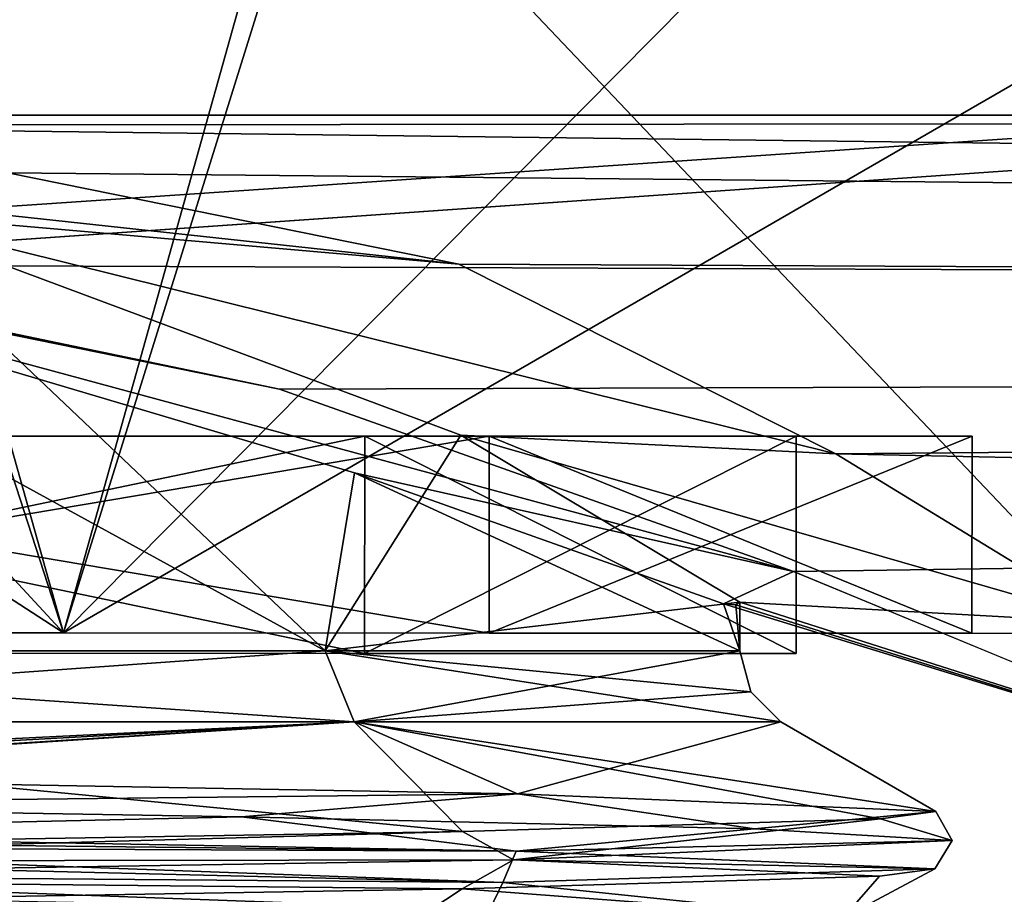
# Model space of a CAD drawing. Units: millimetres. Extents: x -162 to 355, y -132 to 366.
# Drawn here: x 4 to 10, y -21 to -16 of the extents above; entities that cross this region are included whole.
import ezdxf

# ---------------------------------------------------------------- set-up
doc = ezdxf.new("R2010")
doc.units = ezdxf.units.MM
doc.header["$LTSCALE"] = 21.359881
for name, color, linetype in [('258', 7, 'CONTINUOUS'), ('259', 7, 'CONTINUOUS'), ('260', 7, 'CONTINUOUS'), ('261', 7, 'CONTINUOUS'), ('262', 7, 'CONTINUOUS'), ('267', 7, 'CONTINUOUS'), ('268', 7, 'CONTINUOUS'), ('269', 7, 'CONTINUOUS'), ('4', 7, 'CONTINUOUS'), ('499', 7, 'CONTINUOUS'), ('5', 7, 'CONTINUOUS'), ('500', 7, 'CONTINUOUS'), ('505', 7, 'CONTINUOUS'), ('506', 7, 'CONTINUOUS'), ('512', 7, 'CONTINUOUS'), ('514', 7, 'CONTINUOUS'), ('573', 7, 'CONTINUOUS'), ('579', 7, 'CONTINUOUS'), ('580', 7, 'CONTINUOUS'), ('639', 7, 'CONTINUOUS'), ('640', 7, 'CONTINUOUS'), ('648', 7, 'CONTINUOUS'), ('649', 7, 'CONTINUOUS'), ('650', 7, 'CONTINUOUS'), ('651', 7, 'CONTINUOUS')]:
    doc.layers.add(name, color=color, linetype=linetype)

msp = doc.modelspace()

# ---------------------------------------------------------------- linework, layer by layer
at = {"layer": '258', "linetype": 'Continuous'}
for points in [[(-0.0065, -18.3993, 89.075), (7.1176, -18.3993, 86.1241), (-0.0069, -19.6, 89.075), (-0.0065, -18.3993, 89.075)], [(-0.0069, -19.6, 89.075), (7.1176, -18.3993, 86.1241), (7.1172, -19.6025, 86.1241), (-0.0069, -19.6, 89.075)], [(7.1176, -18.3993, 86.1241), (10.0685, -18.3993, 79), (7.1172, -19.6025, 86.1241), (7.1176, -18.3993, 86.1241)], [(7.1172, -19.6025, 86.1241), (10.0685, -18.3993, 79), (10.0681, -19.6035, 79), (7.1172, -19.6025, 86.1241)]]:
    msp.add_3dface(points, dxfattribs=at)
at = {"layer": '259', "linetype": 'Continuous'}
for points in [[(-4.531, -19.5984, 90.1145), (-0.0069, -19.6, 89.075), (4.5172, -19.6016, 90.1145), (-4.531, -19.5984, 90.1145)], [(4.5172, -19.6016, 67.8855), (-0.0069, -19.6, 68.925), (-4.531, -19.5984, 67.8855), (4.5172, -19.6016, 67.8855)], [(-0.0069, -19.6, 89.075), (7.1172, -19.6025, 86.1241), (4.5172, -19.6016, 90.1145), (-0.0069, -19.6, 89.075)], [(7.1172, -19.6025, 71.8759), (-0.0069, -19.6, 68.925), (4.5172, -19.6016, 67.8855), (7.1172, -19.6025, 71.8759)], [(7.1172, -19.6025, 86.1241), (10.9931, -19.6039, 83.7958), (4.5172, -19.6016, 90.1145), (7.1172, -19.6025, 86.1241)], [(10.9931, -19.6039, 74.2042), (7.1172, -19.6025, 71.8759), (4.5172, -19.6016, 67.8855), (10.9931, -19.6039, 74.2042)], [(7.1172, -19.6025, 86.1241), (10.0681, -19.6035, 79), (10.9931, -19.6039, 83.7958), (7.1172, -19.6025, 86.1241)], [(10.0681, -19.6035, 79), (7.1172, -19.6025, 71.8759), (10.9931, -19.6039, 74.2042), (10.0681, -19.6035, 79)], [(10.9931, -19.6039, 83.7958), (10.0681, -19.6035, 79), (10.9931, -19.6039, 74.2042), (10.9931, -19.6039, 83.7958)]]:
    msp.add_3dface(points, dxfattribs=at)
at = {"layer": '260', "linetype": 'Continuous'}
for points in [[(10.3824, -13.3603, 85.009), (5.9924, -14.3388, 89.3938), (10.9931, -19.6039, 83.7958), (10.3824, -13.3603, 85.009)], [(5.9924, -14.3388, 89.3938), (3.1161, -14.6228, 90.587), (4.5172, -19.6016, 90.1145), (5.9924, -14.3388, 89.3938)], [(10.9931, -19.6039, 83.7958), (5.9924, -14.3388, 89.3938), (4.5172, -19.6016, 90.1145), (10.9931, -19.6039, 83.7958)], [(-3.1626, -14.6184, 90.5772), (-4.531, -19.5984, 90.1145), (4.5172, -19.6016, 90.1145), (-3.1626, -14.6184, 90.5772)], [(-0.0052, -14.7137, 91), (-3.1626, -14.6184, 90.5772), (4.5172, -19.6016, 90.1145), (-0.0052, -14.7137, 91)], [(3.1161, -14.6228, 90.587), (-0.0052, -14.7137, 91), (4.5172, -19.6016, 90.1145), (3.1161, -14.6228, 90.587)]]:
    msp.add_3dface(points, dxfattribs=at)
at = {"layer": '261', "linetype": 'Continuous'}
for points in [[(-0.0069, -19.6, 68.925), (7.1172, -19.6025, 71.8759), (-0.0065, -18.3993, 68.925), (-0.0069, -19.6, 68.925)], [(-0.0065, -18.3993, 68.925), (7.1172, -19.6025, 71.8759), (7.1176, -18.3993, 71.8759), (-0.0065, -18.3993, 68.925)], [(7.1172, -19.6025, 71.8759), (10.0681, -19.6035, 79), (7.1176, -18.3993, 71.8759), (7.1172, -19.6025, 71.8759)], [(10.0681, -19.6035, 79), (10.0685, -18.3993, 79), (7.1176, -18.3993, 71.8759), (10.0681, -19.6035, 79)]]:
    msp.add_3dface(points, dxfattribs=at)
at = {"layer": '262', "linetype": 'Continuous'}
for points in [[(6.0068, -14.8338, 68.6146), (10.4474, -13.6127, 73.1049), (4.5172, -19.6016, 67.8855), (6.0068, -14.8338, 68.6146)], [(4.5172, -19.6016, 67.8855), (10.4474, -13.6127, 73.1049), (10.9944, -15.8599, 74.2042), (4.5172, -19.6016, 67.8855)], [(3.0907, -15.2091, 67.4063), (6.0068, -14.8338, 68.6146), (4.5172, -19.6016, 67.8855), (3.0907, -15.2091, 67.4063)], [(3.0907, -15.2091, 67.4063), (4.5172, -19.6016, 67.8855), (-4.531, -19.5984, 67.8855), (3.0907, -15.2091, 67.4063)], [(10.9931, -19.6039, 74.2042), (4.5172, -19.6016, 67.8855), (10.9944, -15.8599, 74.2042), (10.9931, -19.6039, 74.2042)]]:
    msp.add_3dface(points, dxfattribs=at)
at = {"layer": '267', "color": 252, "linetype": 'Continuous', "true_color": 0x949494}
for points in [[(-6.3709, -19.7221, 72.636), (8.9931, -19.7275, 79), (-9.0069, -19.7212, 79), (-6.3709, -19.7221, 72.636)], [(-9.0069, -19.7212, 79), (8.9931, -19.7275, 79), (6.357, -19.7266, 85.364), (-9.0069, -19.7212, 79)], [(-6.3709, -19.7221, 85.364), (-9.0069, -19.7212, 79), (6.357, -19.7266, 85.364), (-6.3709, -19.7221, 85.364)], [(6.357, -19.7266, 72.636), (8.9931, -19.7275, 79), (-6.3709, -19.7221, 72.636), (6.357, -19.7266, 72.636)], [(-0.0069, -19.7244, 70), (6.357, -19.7266, 72.636), (-6.3709, -19.7221, 72.636), (-0.0069, -19.7244, 70)], [(-0.0069, -19.7244, 88), (-6.3709, -19.7221, 85.364), (6.357, -19.7266, 85.364), (-0.0069, -19.7244, 88)]]:
    msp.add_3dface(points, dxfattribs=at)
at = {"layer": '268', "color": 252, "linetype": 'Continuous', "true_color": 0x949494}
for points in [[(-0.0069, -19.7244, 88), (6.357, -19.7266, 85.364), (-0.0065, -18.3993, 88), (-0.0069, -19.7244, 88)], [(-0.0065, -18.3993, 88), (6.357, -19.7266, 85.364), (6.3575, -18.3993, 85.364), (-0.0065, -18.3993, 88)], [(6.357, -19.7266, 85.364), (8.9931, -19.7275, 79), (6.3575, -18.3993, 85.364), (6.357, -19.7266, 85.364)], [(8.9931, -19.7275, 79), (8.9935, -18.3993, 79), (6.3575, -18.3993, 85.364), (8.9931, -19.7275, 79)]]:
    msp.add_3dface(points, dxfattribs=at)
at = {"layer": '269', "color": 252, "linetype": 'Continuous', "true_color": 0x949494}
for points in [[(6.357, -19.7266, 72.636), (-0.0069, -19.7244, 70), (6.3575, -18.3993, 72.636), (6.357, -19.7266, 72.636)], [(6.3575, -18.3993, 72.636), (-0.0069, -19.7244, 70), (-0.0065, -18.3993, 70), (6.3575, -18.3993, 72.636)], [(8.9931, -19.7275, 79), (6.357, -19.7266, 72.636), (8.9935, -18.3993, 79), (8.9931, -19.7275, 79)], [(8.9935, -18.3993, 79), (6.357, -19.7266, 72.636), (6.3575, -18.3993, 72.636), (8.9935, -18.3993, 79)]]:
    msp.add_3dface(points, dxfattribs=at)
at = {"layer": '4', "linetype": 'Continuous'}
for points in [[(103.9997, -10.2329, 17.7624), (-0.0053, -15.1859, 13.7706), (-0.006, -17.2799, 11.0277), (103.9997, -10.2329, 17.7624)], [(2.0962, -17.35, 10.917), (103.9997, -10.2329, 17.7624), (-0.006, -17.2799, 11.0277), (2.0962, -17.35, 10.917)], [(103.9997, -17.7703, 10.2195), (103.9997, -10.2329, 17.7624), (2.0962, -17.35, 10.917), (103.9997, -17.7703, 10.2195)], [(5.8371, -18.1132, 9.599), (103.9997, -17.7703, 10.2195), (2.0962, -17.35, 10.917), (5.8371, -18.1132, 9.599)], [(8.9783, -19.2268, 7.1114), (103.9997, -17.7703, 10.2195), (5.8371, -18.1132, 9.599), (8.9783, -19.2268, 7.1114)], [(12.0586, -20.5), (103.9997, -17.7703, 10.2195), (8.9783, -19.2268, 7.1114), (12.0586, -20.5)]]:
    msp.add_3dface(points, dxfattribs=at)
at = {"layer": '499', "color": 122, "linetype": 'Continuous', "true_color": 0x26de9e}
for points in [[(0, -19.7113, 7.65), (6.1165, -19.7113, 5.1165), (1.5807, -17.2243, 7.5043), (0, -19.7113, 7.65)], [(1.5807, -17.2243, 7.5043), (6.1165, -19.7113, 5.1165), (6.2963, -18.6243, 4.9312), (1.5807, -17.2243, 7.5043)], [(6.1165, -19.7113, 5.1165), (8.65, -19.7113, -1), (6.2963, -18.6243, 4.9312), (6.1165, -19.7113, 5.1165)], [(8.65, -19.7113, -1), (8.5498, -19.4237, 0.3129), (6.2963, -18.6243, 4.9312), (8.65, -19.7113, -1)], [(8.6249, -19.4304, -0.3414), (8.5498, -19.4237, 0.3129), (8.65, -19.7113, -1), (8.6249, -19.4304, -0.3414)], [(8.65, -19.4124, -1), (8.6249, -19.4304, -0.3414), (8.65, -19.7113, -1), (8.65, -19.4124, -1)]]:
    msp.add_3dface(points, dxfattribs=at)
at = {"layer": '5', "linetype": 'Continuous'}
for points in [[(-74.9736, -16.4398, -12.2437), (-67.7217, -14.7212, -14.2665), (75.0266, -16.4398, -12.2437), (-74.9736, -16.4398, -12.2437)], [(75.0266, -16.4398, -12.2437), (-67.7217, -14.7212, -14.2665), (67.7569, -14.7388, -14.2484), (75.0266, -16.4398, -12.2437)], [(-74.9736, -16.4398, -12.2437), (75.0266, -16.4398, -12.2437), (1.3903, -16.5, -12.1638), (-74.9736, -16.4398, -12.2437)], [(75.0266, -16.4398, -12.2437), (103.9997, -17.7705, -10.2193), (1.3903, -16.5, -12.1638), (75.0266, -16.4398, -12.2437)], [(1.3903, -16.5, -12.1638), (103.9997, -17.7705, -10.2193), (4.1781, -16.7916, -11.7578), (1.3903, -16.5, -12.1638)], [(4.1781, -16.7916, -11.7578), (103.9997, -17.7705, -10.2193), (6.9327, -17.35, -10.917), (4.1781, -16.7916, -11.7578)], [(6.9327, -17.35, -10.917), (103.9997, -17.7705, -10.2193), (9.2356, -18.5066, -8.8175), (6.9327, -17.35, -10.917)], [(103.9997, -17.7705, -10.2193), (103.9997, -20.5), (9.2356, -18.5066, -8.8175), (103.9997, -17.7705, -10.2193)], [(9.2356, -18.5066, -8.8175), (103.9997, -20.5), (10.9271, -19.5401, -6.197), (9.2356, -18.5066, -8.8175)]]:
    msp.add_3dface(points, dxfattribs=at)
at = {"layer": '500', "color": 122, "linetype": 'Continuous', "true_color": 0x26de9e}
for points in [[(6.2933, -20.1443, 5.2932), (0, -20.1443, 7.9), (6.9549, -20.814, 6.2685), (6.2933, -20.1443, 5.2932)], [(6.9549, -20.814, 6.2685), (0, -20.1443, 7.9), (0.4, -20.9238, 9.2422), (6.9549, -20.814, 6.2685)], [(8.9, -20.1443, -1), (6.2933, -20.1443, 5.2932), (9.8481, -20.6917, -1), (8.9, -20.1443, -1)], [(9.8481, -20.6917, -1), (6.2933, -20.1443, 5.2932), (9.5091, -20.7357, 1.8404), (9.8481, -20.6917, -1)], [(9.5091, -20.7357, 1.8404), (6.2933, -20.1443, 5.2932), (6.9549, -20.814, 6.2685), (9.5091, -20.7357, 1.8404)]]:
    msp.add_3dface(points, dxfattribs=at)
at = {"layer": '505', "color": 122, "linetype": 'Continuous', "true_color": 0x26de9e}
for points in [[(0, -19.7113, -9.65), (3.2898, -17.0319, -9), (6.1165, -19.7113, -7.1165), (0, -19.7113, -9.65)], [(6.1165, -19.7113, -7.1165), (3.2898, -17.0319, -9), (6.9447, -18.3929, -6.1569), (6.1165, -19.7113, -7.1165)], [(8.65, -19.4124, -1), (6.1165, -19.7113, -7.1165), (6.9447, -18.3929, -6.1569), (8.65, -19.4124, -1)], [(8.65, -19.4124, -1), (8.65, -19.7113, -1), (6.1165, -19.7113, -7.1165), (8.65, -19.4124, -1)]]:
    msp.add_3dface(points, dxfattribs=at)
at = {"layer": '506', "color": 122, "linetype": 'Continuous', "true_color": 0x26de9e}
for points in [[(0, -20.1443, -9.9), (6.2933, -20.1443, -7.2932), (0.0026, -20.4538, -10.436), (0, -20.1443, -9.9)], [(0.0026, -20.4538, -10.436), (6.2933, -20.1443, -7.2932), (0.5852, -20.4581, -10.4253), (0.0026, -20.4538, -10.436)], [(0.5852, -20.4581, -10.4253), (6.2933, -20.1443, -7.2932), (1.1433, -20.4714, -10.3972), (0.5852, -20.4581, -10.4253)], [(1.1433, -20.4714, -10.3972), (6.2933, -20.1443, -7.2932), (1.2317, -20.4735, -10.3897), (1.1433, -20.4714, -10.3972)], [(1.2317, -20.4735, -10.3897), (6.2933, -20.1443, -7.2932), (7.2922, -20.5834, -7.3362), (1.2317, -20.4735, -10.3897)], [(6.2933, -20.1443, -7.2932), (8.9, -20.1443, -1), (7.2922, -20.5834, -7.3362), (6.2933, -20.1443, -7.2932)], [(8.9, -20.1443, -1), (9.8481, -20.6917, -1), (7.2922, -20.5834, -7.3362), (8.9, -20.1443, -1)]]:
    msp.add_3dface(points, dxfattribs=at)
at = {"layer": '512', "color": 122, "linetype": 'Continuous', "true_color": 0x26de9e}
for points in [[(1.2251, -20.8666, -10.3011), (7.2829, -20.9339, -7.3352), (1.2249, -20.9081, -10.2213), (1.2251, -20.8666, -10.3011)], [(1.2253, -20.8241, -10.3828), (7.2829, -20.9339, -7.3352), (1.2251, -20.8666, -10.3011), (1.2253, -20.8241, -10.3828)], [(1.2249, -20.9081, -10.2213), (7.2829, -20.9339, -7.3352), (7.2015, -21.1251, -6.8882), (1.2249, -20.9081, -10.2213)], [(7.2829, -20.9339, -7.3352), (9.8404, -21.0423, -1.0052), (7.2015, -21.1251, -6.8882), (7.2829, -20.9339, -7.3352)], [(7.2015, -21.1251, -6.8882), (9.8404, -21.0423, -1.0052), (9.2815, -21.3418, -0.3784), (7.2015, -21.1251, -6.8882)], [(9.8404, -21.0423, -1.0052), (9.5032, -21.0862, 1.8332), (9.2815, -21.3418, -0.3784), (9.8404, -21.0423, -1.0052)], [(9.5032, -21.0862, 1.8332), (6.9534, -21.1646, 6.2594), (9.2815, -21.3418, -0.3784), (9.5032, -21.0862, 1.8332)], [(6.9534, -21.1646, 6.2594), (0.4048, -21.2743, 9.2343), (6.3537, -21.5584, 5.7943), (6.9534, -21.1646, 6.2594)], [(9.2815, -21.3418, -0.3784), (6.9534, -21.1646, 6.2594), (6.3537, -21.5584, 5.7943), (9.2815, -21.3418, -0.3784)]]:
    msp.add_3dface(points, dxfattribs=at)
at = {"layer": '514', "color": 122, "linetype": 'Continuous', "true_color": 0x26de9e}
msp.add_3dface([(7.1195, -21.2936, -6.8269), (3.6954, -21.2304, -9.4252), (1.2064, -21.0766, -10.1206), (7.1195, -21.2936, -6.8269)], dxfattribs=at)
at = {"layer": '573', "color": 122, "linetype": 'Continuous', "true_color": 0x26de9e}
for points in [[(1.2249, -20.9081, -10.2213), (7.2015, -21.1251, -6.8882), (1.213, -20.978, -10.1475), (1.2249, -20.9081, -10.2213)], [(7.2015, -21.1251, -6.8882), (1.2064, -21.0766, -10.1206), (1.213, -20.978, -10.1475), (7.2015, -21.1251, -6.8882)], [(7.2015, -21.1251, -6.8882), (7.1195, -21.2936, -6.8269), (1.2064, -21.0766, -10.1206), (7.2015, -21.1251, -6.8882)], [(7.2015, -21.1251, -6.8882), (9.2815, -21.3418, -0.3784), (7.1195, -21.2936, -6.8269), (7.2015, -21.1251, -6.8882)]]:
    msp.add_3dface(points, dxfattribs=at)
at = {"layer": '579', "color": 122, "linetype": 'Continuous', "true_color": 0x26de9e}
for points in [[(9.8481, -20.6917, -1), (9.5091, -20.7357, 1.8404), (9.948, -20.8692, -1.0054), (9.8481, -20.6917, -1)], [(9.5091, -20.7357, 1.8404), (6.9549, -20.814, 6.2685), (7.2669, -20.9864, 6.0876), (9.5091, -20.7357, 1.8404)], [(9.948, -20.8692, -1.0054), (9.5091, -20.7357, 1.8404), (7.2669, -20.9864, 6.0876), (9.948, -20.8692, -1.0054)], [(6.9549, -20.814, 6.2685), (0.4, -20.9238, 9.2422), (0.4059, -20.9969, 9.3152), (6.9549, -20.814, 6.2685)], [(7.2669, -20.9864, 6.0876), (6.9549, -20.814, 6.2685), (0.4059, -20.9969, 9.3152), (7.2669, -20.9864, 6.0876)], [(9.8404, -21.0423, -1.0052), (9.948, -20.8692, -1.0054), (7.2669, -20.9864, 6.0876), (9.8404, -21.0423, -1.0052)], [(0.4091, -21.097, 9.3419), (7.2669, -20.9864, 6.0876), (0.4059, -20.9969, 9.3152), (0.4091, -21.097, 9.3419)], [(6.9534, -21.1646, 6.2594), (7.2669, -20.9864, 6.0876), (0.4091, -21.097, 9.3419), (6.9534, -21.1646, 6.2594)], [(6.9534, -21.1646, 6.2594), (9.5032, -21.0862, 1.8332), (7.2669, -20.9864, 6.0876), (6.9534, -21.1646, 6.2594)], [(9.5032, -21.0862, 1.8332), (9.8404, -21.0423, -1.0052), (7.2669, -20.9864, 6.0876), (9.5032, -21.0862, 1.8332)], [(0.4048, -21.2743, 9.2343), (6.9534, -21.1646, 6.2594), (0.4091, -21.097, 9.3419), (0.4048, -21.2743, 9.2343)]]:
    msp.add_3dface(points, dxfattribs=at)
at = {"layer": '580', "color": 122, "linetype": 'Continuous', "true_color": 0x26de9e}
for points in [[(1.2317, -20.4735, -10.3897), (7.2922, -20.5834, -7.3362), (1.239, -20.651, -10.4895), (1.2317, -20.4735, -10.3897)], [(1.239, -20.651, -10.4895), (7.2922, -20.5834, -7.3362), (5.6054, -20.7247, -8.9136), (1.239, -20.651, -10.4895)], [(5.6054, -20.7247, -8.9136), (7.2922, -20.5834, -7.3362), (8.7386, -20.7974, -5.4878), (5.6054, -20.7247, -8.9136)], [(7.2922, -20.5834, -7.3362), (9.8481, -20.6917, -1), (8.7386, -20.7974, -5.4878), (7.2922, -20.5834, -7.3362)], [(1.2253, -20.8241, -10.3828), (1.239, -20.651, -10.4895), (5.6054, -20.7247, -8.9136), (1.2253, -20.8241, -10.3828)], [(9.8481, -20.6917, -1), (9.948, -20.8692, -1.0054), (8.7386, -20.7974, -5.4878), (9.8481, -20.6917, -1)], [(7.2829, -20.9339, -7.3352), (1.2253, -20.8241, -10.3828), (5.6054, -20.7247, -8.9136), (7.2829, -20.9339, -7.3352)], [(7.2829, -20.9339, -7.3352), (5.6054, -20.7247, -8.9136), (8.7386, -20.7974, -5.4878), (7.2829, -20.9339, -7.3352)], [(9.948, -20.8692, -1.0054), (7.2829, -20.9339, -7.3352), (8.7386, -20.7974, -5.4878), (9.948, -20.8692, -1.0054)], [(9.8404, -21.0423, -1.0052), (7.2829, -20.9339, -7.3352), (9.948, -20.8692, -1.0054), (9.8404, -21.0423, -1.0052)]]:
    msp.add_3dface(points, dxfattribs=at)
at = {"layer": '639', "color": 122, "linetype": 'Continuous', "true_color": 0x26de9e}
for points in [[(0, -19.7113, -9.65), (6.1165, -19.7113, -7.1165), (0, -20.1443, -9.9), (0, -19.7113, -9.65)], [(6.1165, -19.7113, -7.1165), (6.2933, -20.1443, -7.2932), (0, -20.1443, -9.9), (6.1165, -19.7113, -7.1165)], [(6.1165, -19.7113, -7.1165), (8.65, -19.7113, -1), (6.2933, -20.1443, -7.2932), (6.1165, -19.7113, -7.1165)], [(6.2933, -20.1443, -7.2932), (8.65, -19.7113, -1), (8.717, -19.9613, -1), (6.2933, -20.1443, -7.2932)], [(8.9, -20.1443, -1), (6.2933, -20.1443, -7.2932), (8.717, -19.9613, -1), (8.9, -20.1443, -1)]]:
    msp.add_3dface(points, dxfattribs=at)
at = {"layer": '640', "color": 122, "linetype": 'Continuous', "true_color": 0x26de9e}
for points in [[(6.1165, -19.7113, 5.1165), (0, -19.7113, 7.65), (6.2933, -20.1443, 5.2932), (6.1165, -19.7113, 5.1165)], [(0, -19.7113, 7.65), (0, -20.1443, 7.9), (6.2933, -20.1443, 5.2932), (0, -19.7113, 7.65)], [(8.65, -19.7113, -1), (6.1165, -19.7113, 5.1165), (8.717, -19.9613, -1), (8.65, -19.7113, -1)], [(6.1165, -19.7113, 5.1165), (6.2933, -20.1443, 5.2932), (8.9, -20.1443, -1), (6.1165, -19.7113, 5.1165)], [(6.1165, -19.7113, 5.1165), (8.9, -20.1443, -1), (8.717, -19.9613, -1), (6.1165, -19.7113, 5.1165)]]:
    msp.add_3dface(points, dxfattribs=at)
at = {"layer": '648', "linetype": 'Continuous'}
for points in [[(7.1176, -18.3993, 86.1241), (-0.0065, -18.3993, 89.075), (6.3575, -18.3993, 85.364), (7.1176, -18.3993, 86.1241)], [(-0.0065, -18.3993, 89.075), (-0.0065, -18.3993, 88), (6.3575, -18.3993, 85.364), (-0.0065, -18.3993, 89.075)], [(-0.0065, -18.3993, 68.925), (7.1176, -18.3993, 71.8759), (-0.0065, -18.3993, 70), (-0.0065, -18.3993, 68.925)], [(7.1176, -18.3993, 71.8759), (6.3575, -18.3993, 72.636), (-0.0065, -18.3993, 70), (7.1176, -18.3993, 71.8759)], [(8.9935, -18.3993, 79), (7.1176, -18.3993, 86.1241), (6.3575, -18.3993, 85.364), (8.9935, -18.3993, 79)], [(7.1176, -18.3993, 71.8759), (8.9935, -18.3993, 79), (6.3575, -18.3993, 72.636), (7.1176, -18.3993, 71.8759)], [(10.0685, -18.3993, 79), (7.1176, -18.3993, 86.1241), (8.9935, -18.3993, 79), (10.0685, -18.3993, 79)], [(7.1176, -18.3993, 71.8759), (10.0685, -18.3993, 79), (8.9935, -18.3993, 79), (7.1176, -18.3993, 71.8759)]]:
    msp.add_3dface(points, dxfattribs=at)
at = {"layer": '649', "linetype": 'Continuous'}
for points in [[(8.9783, -19.2268, 7.1114), (5.8371, -18.1132, 9.599), (1.5807, -17.2243, 7.5043), (8.9783, -19.2268, 7.1114)], [(8.9783, -19.2268, 7.1114), (1.5807, -17.2243, 7.5043), (6.2963, -18.6243, 4.9312), (8.9783, -19.2268, 7.1114)], [(1.5807, -17.2243, 7.5043), (5.8371, -18.1132, 9.599), (1.7233, -17.2591, 8.4481), (1.5807, -17.2243, 7.5043)], [(5.8371, -18.1132, 9.599), (2.0962, -17.35, 10.917), (1.7233, -17.2591, 8.4481), (5.8371, -18.1132, 9.599)], [(8.5498, -19.4237, 0.3129), (8.9783, -19.2268, 7.1114), (6.2963, -18.6243, 4.9312), (8.5498, -19.4237, 0.3129)], [(12.0586, -20.5), (8.9783, -19.2268, 7.1114), (8.5498, -19.4237, 0.3129), (12.0586, -20.5)]]:
    msp.add_3dface(points, dxfattribs=at)
at = {"layer": '650', "linetype": 'Continuous'}
for points in [[(6.9327, -17.35, -10.917), (9.2356, -18.5066, -8.8175), (3.2898, -17.0319, -9), (6.9327, -17.35, -10.917)], [(3.2898, -17.0319, -9), (9.2356, -18.5066, -8.8175), (6.9447, -18.3929, -6.1569), (3.2898, -17.0319, -9)], [(9.2356, -18.5066, -8.8175), (10.9271, -19.5401, -6.197), (6.9447, -18.3929, -6.1569), (9.2356, -18.5066, -8.8175)], [(10.9271, -19.5401, -6.197), (8.65, -19.4124, -1), (6.9447, -18.3929, -6.1569), (10.9271, -19.5401, -6.197)], [(12.0586, -20.5), (8.5498, -19.4237, 0.3129), (8.6249, -19.4304, -0.3414), (12.0586, -20.5)], [(12.0586, -20.5), (8.6249, -19.4304, -0.3414), (8.65, -19.4124, -1), (12.0586, -20.5)], [(10.9271, -19.5401, -6.197), (12.0586, -20.5), (8.65, -19.4124, -1), (10.9271, -19.5401, -6.197)]]:
    msp.add_3dface(points, dxfattribs=at)
at = {"layer": '651', "linetype": 'Continuous'}
for points in [[(4.1781, -16.7916, -11.7578), (6.9327, -17.35, -10.917), (1.0849, -16.7162, -9.5817), (4.1781, -16.7916, -11.7578)], [(6.9327, -17.35, -10.917), (3.2898, -17.0319, -9), (1.0849, -16.7162, -9.5817), (6.9327, -17.35, -10.917)]]:
    msp.add_3dface(points, dxfattribs=at)

doc.saveas('drawing.dxf')
